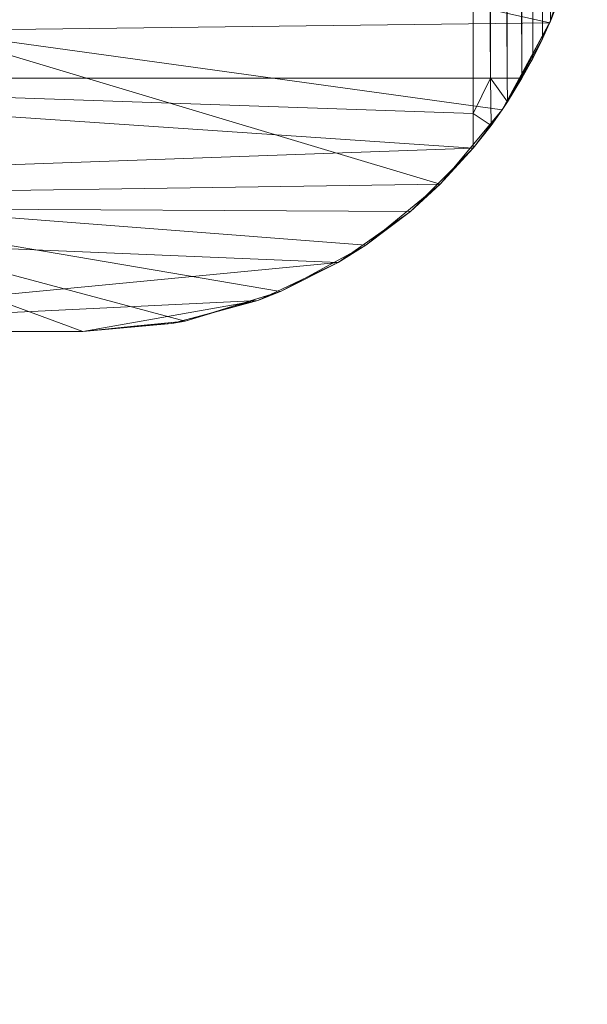
# Model space of a CAD drawing. Units: inches. Extents: x 0 to 204, y 0 to 264.
# Drawn here: x 103 to 106, y 147 to 153 of the extents above; entities that cross this region are included whole.
import ezdxf

# ---------------------------------------------------------------- set-up
doc = ezdxf.new("R2010")
doc.units = ezdxf.units.IN
doc.header["$MEASUREMENT"] = 0
doc.layers.get('0').update_dxf_attribs({"color": 10})

# ---------------------------------------------------------------- blocks, each defined once
blk = doc.blocks.new('ASTA-YSWIV4P-3D')
at = {"lineweight": 18}
mesh = blk.add_polyface(dxfattribs=at)
corners = [(-8.3983, -9.628, 16.3547), (-8.3983, 5.1108, 16.3547), (-2.8024, 5.1108, 16.0394), (2.8024, 5.1108, 16.0394), (8.3983, 5.1108, 16.3547), (8.3983, -9.628, 16.3547), (2.8024, -9.628, 16.0394), (-2.8024, -9.628, 16.0394)]
mesh.append_faces([[corners[k] for k in face] for face in [(5, 6, 3, 4)]], dxfattribs={"vtx1": -1})
mesh.append_faces([[corners[k] for k in face] for face in [(2, 3, 6, 7)]], dxfattribs={"vtx1": -1, "vtx3": -1})
mesh.append_faces([[corners[k] for k in face] for face in [(7, 0, 1, 2)]], dxfattribs={"vtx3": -1})
mesh = blk.add_polyface(dxfattribs=at)
corners = [(8.3983, -9.628, 16.3547), (8.3983, 5.1108, 16.3547), (8.5054, 5.1108, 16.3757), (8.6053, 5.1108, 16.4195), (8.6934, 5.1108, 16.4838), (8.7655, 5.1108, 16.5658), (8.818, 5.1108, 16.6614), (8.8486, 5.1108, 16.7661), (8.8486, -9.2401, 16.7661), (8.8175, -9.317, 16.6602), (8.774, -9.4149, 16.5784), (8.7221, -9.52, 16.5123), (8.6628, -9.628, 16.458), (8.5818, -9.628, 16.4068), (8.4926, -9.628, 16.3719)]
mesh.append_faces([[corners[k] for k in face] for face in [(1, 14, 0)]], dxfattribs={"vtx0": -1})
mesh.append_faces([[corners[k] for k in face] for face in [(4, 12, 3), (3, 13, 2), (12, 4, 11)]], dxfattribs={"vtx0": -1, "vtx1": -1})
mesh.append_faces([[corners[k] for k in face] for face in [(6, 8, 9), (9, 5, 6), (11, 4, 5), (3, 12, 13), (2, 13, 14), (14, 1, 2)]], dxfattribs={"vtx0": -1, "vtx2": -1})
mesh.append_faces([[corners[k] for k in face] for face in [(7, 8, 6)]], dxfattribs={"vtx1": -1})
mesh.append_faces([[corners[k] for k in face] for face in [(10, 11, 5), (9, 10, 5)]], dxfattribs={"vtx1": -1, "vtx2": -1})
mesh = blk.add_polyface(dxfattribs=at)
corners = [(8.3544, -8, 18), (2.7889, -8, 17.6315), (-2.7889, -8, 17.6315), (-8.3544, -8, 18), (-8.4643, -8.3303, 18), (-8.6982, -8.5889, 18), (-8.9773, -8.8004, 18), (-8.8133, -9.3271, 17.8674), (-8.5558, -9.7982, 17.6834), (-8.22, -10.2021, 17.4681), (-7.8171, -10.5323, 17.2424), (-7.3542, -10.7828, 17.0296), (-6.8379, -10.9434, 16.8572), (-6.283, -10.9999, 16.7573), (-3.7736, -11, 16.5623), (-1.2585, -11, 16.463), (1.2585, -11, 16.463), (3.7735, -11, 16.5623), (6.283, -10.9999, 16.7573), (6.8379, -10.9434, 16.8572), (7.3542, -10.7828, 17.0296), (7.8171, -10.5323, 17.2424), (8.22, -10.2021, 17.4681), (8.5558, -9.7982, 17.6834), (8.8133, -9.3271, 17.8674), (8.9773, -8.8004, 18), (8.6982, -8.5889, 18), (8.4643, -8.3303, 18), (2.1682, -9.5575, 17.339), (-5.9157, -8, 17.8385), (5.9157, -8, 17.8385), (-3.2, -9.6172, 17.3519), (4.2758, -10.2592, 17.1068), (-5.3556, -10.102, 17.2596), (5.4397, -9.3684, 17.5576), (-5.9248, -9.3947, 17.5838), (0, -10.2622, 16.9805), (-3.4298, -8.8168, 17.582), (0, -8, 17.6315), (1.3946, -8.7621, 17.5325), (-2.7334, -10.2248, 17.0525), (-0.5623, -9.2904, 17.3998), (-1.0284, -8.7157, 17.5348), (-6.0787, -8.7173, 17.7502), (6.0321, -8.7057, 17.7485)]
mesh.append_faces([[corners[k] for k in face] for face in [(30, 27, 0)]], dxfattribs={"vtx0": -1})
mesh.append_faces([[corners[k] for k in face] for face in [(14, 33, 13), (10, 33, 9), (12, 33, 11), (17, 32, 16), (19, 32, 18), (21, 32, 20), (29, 37, 2), (23, 34, 22), (26, 44, 25)]], dxfattribs={"vtx0": -1, "vtx1": -1})
mesh.append_faces([[corners[k] for k in face] for face in [(42, 39, 38), (37, 42, 2), (36, 40, 15), (28, 41, 36), (40, 33, 14), (31, 41, 37), (40, 31, 33), (28, 36, 32), (39, 44, 1), (32, 34, 28), (40, 36, 31), (44, 34, 24), (7, 35, 43), (28, 34, 39), (37, 35, 31), (43, 35, 37), (33, 31, 35), (4, 43, 29), (42, 41, 39), (27, 30, 44), (16, 32, 36), (42, 37, 41), (34, 32, 22), (37, 29, 43), (31, 36, 41), (33, 35, 8), (41, 28, 39), (34, 44, 39)]], dxfattribs={"vtx0": -1, "vtx1": -1, "vtx2": -1})
mesh.append_faces([[corners[k] for k in face] for face in [(33, 12, 13), (33, 8, 9), (33, 10, 11), (44, 30, 1), (36, 15, 16), (35, 7, 8), (44, 24, 25), (42, 38, 2)]], dxfattribs={"vtx0": -1, "vtx2": -1})
mesh.append_faces([[corners[k] for k in face] for face in [(17, 18, 32), (21, 22, 32), (19, 20, 32), (5, 6, 43), (1, 38, 39), (23, 24, 34), (6, 7, 43), (14, 15, 40), (26, 27, 44), (4, 5, 43)]], dxfattribs={"vtx1": -1, "vtx2": -1})
mesh.append_faces([[corners[k] for k in face] for face in [(29, 3, 4)]], dxfattribs={"vtx2": -1})
mesh = blk.add_polyface(dxfattribs=at)
corners = [(9, -8.6745, 18), (8.9894, -8.7376, 18), (8.9773, -8.8004, 18), (8.8133, -9.3271, 17.8674), (8.5558, -9.7982, 17.6834), (8.22, -10.2021, 17.4681), (7.8171, -10.5323, 17.2424), (7.3542, -10.7828, 17.0296), (6.8379, -10.9434, 16.8572), (6.283, -11, 16.7573), (6.283, -11, 16.5681), (6.7655, -10.9573, 16.5801), (7.232, -10.831, 16.5498), (7.6671, -10.6263, 16.4921), (8.0593, -10.3493, 16.4286), (8.3983, -10.0072, 16.3828), (8.4954, -9.8833, 16.3855), (8.584, -9.7559, 16.4111), (8.6628, -9.628, 16.458), (8.7221, -9.52, 16.5123), (8.774, -9.4149, 16.5784), (8.8175, -9.317, 16.6602), (8.8486, -9.2401, 16.7661), (8.9078, -9.0702, 17.1022), (8.9558, -8.8968, 17.3745), (8.9924, -8.7206, 17.5819), (8.9976, -8.6893, 17.6203), (9, -8.6745, 17.6687), (7.096, -10.8631, 16.9434), (6.5604, -10.9717, 16.8073), (6.9987, -10.8942, 16.565), (6.5242, -10.9787, 16.5741)]
mesh.append_faces([[corners[k] for k in face] for face in [(31, 9, 10)]], dxfattribs={"vtx0": -1})
mesh.append_faces([[corners[k] for k in face] for face in [(15, 5, 14), (12, 28, 30), (7, 13, 6), (9, 31, 29), (2, 27, 1), (19, 4, 18)]], dxfattribs={"vtx0": -1, "vtx1": -1})
mesh.append_faces([[corners[k] for k in face] for face in [(27, 2, 25)]], dxfattribs={"vtx0": -1, "vtx1": -1, "vtx2": -1})
mesh.append_faces([[corners[k] for k in face] for face in [(7, 12, 13), (11, 8, 29), (4, 15, 16), (4, 16, 17), (29, 31, 11), (12, 7, 28), (30, 28, 8), (8, 11, 30), (15, 4, 5), (4, 19, 20), (4, 20, 21), (3, 21, 22), (3, 23, 24)]], dxfattribs={"vtx0": -1, "vtx2": -1})
mesh.append_faces([[corners[k] for k in face] for face in [(0, 1, 27)]], dxfattribs={"vtx1": -1})
mesh.append_faces([[corners[k] for k in face] for face in [(13, 14, 6), (5, 6, 14), (17, 18, 4), (22, 23, 3), (3, 4, 21), (2, 3, 24), (24, 25, 2)]], dxfattribs={"vtx1": -1, "vtx2": -1})
mesh.append_faces([[corners[k] for k in face] for face in [(25, 26, 27)]], dxfattribs={"vtx2": -1})
mesh = blk.add_polyface(dxfattribs=at)
corners = [(-8.3983, -9.628, 16.3547), (-2.8024, -9.628, 16.0394), (2.8024, -9.628, 16.0394), (8.3983, -9.628, 16.3547), (8.3983, -9.8181, 16.3618), (8.3983, -10.0072, 16.3828), (8.0593, -10.3493, 16.4286), (7.6671, -10.6263, 16.4921), (7.232, -10.831, 16.5498), (6.7655, -10.9573, 16.5801), (6.283, -11, 16.5681), (3.7719, -11, 16.4224), (1.2577, -11, 16.3502), (-1.2576, -11, 16.3502), (-3.7719, -11, 16.4224), (-6.283, -11, 16.5681), (-6.7655, -10.9573, 16.5801), (-7.232, -10.831, 16.5498), (-7.6671, -10.6263, 16.4921), (-8.0593, -10.3493, 16.4286), (-8.3983, -10.0072, 16.3828), (-8.3983, -9.8181, 16.3618), (0, -10.3055, 16.0794), (-4.2388, -10.1829, 16.145)]
mesh.append_faces([[corners[k] for k in face] for face in [(17, 15, 16)]], dxfattribs={"vtx0": -1})
mesh.append_faces([[corners[k] for k in face] for face in [(19, 23, 18), (7, 22, 6), (5, 2, 4), (14, 23, 13)]], dxfattribs={"vtx0": -1, "vtx1": -1})
mesh.append_faces([[corners[k] for k in face] for face in [(11, 22, 7), (23, 22, 13), (1, 23, 21), (22, 2, 5), (22, 23, 1), (23, 14, 18)]], dxfattribs={"vtx0": -1, "vtx1": -1, "vtx2": -1})
mesh.append_faces([[corners[k] for k in face] for face in [(22, 1, 2), (22, 11, 12), (22, 12, 13), (23, 20, 21), (22, 5, 6)]], dxfattribs={"vtx0": -1, "vtx2": -1})
mesh.append_faces([[corners[k] for k in face] for face in [(0, 1, 21)]], dxfattribs={"vtx1": -1})
mesh.append_faces([[corners[k] for k in face] for face in [(7, 8, 11), (10, 11, 8), (14, 15, 17), (17, 18, 14), (19, 20, 23)]], dxfattribs={"vtx1": -1, "vtx2": -1})
mesh.append_faces([[corners[k] for k in face] for face in [(8, 9, 10), (2, 3, 4)]], dxfattribs={"vtx2": -1})
mesh = blk.add_polyface(dxfattribs=at)
corners = [(8.3983, -9.628, 16.3547), (8.4926, -9.628, 16.3719), (8.5818, -9.628, 16.4068), (8.6628, -9.628, 16.458), (8.584, -9.7559, 16.4111), (8.4954, -9.8833, 16.3855), (8.3983, -10.0072, 16.3828), (8.3983, -9.8181, 16.3618)]
mesh.append_faces([[corners[k] for k in face] for face in [(1, 7, 0)]], dxfattribs={"vtx0": -1})
mesh.append_faces([[corners[k] for k in face] for face in [(2, 4, 1)]], dxfattribs={"vtx0": -1, "vtx1": -1})
mesh.append_faces([[corners[k] for k in face] for face in [(1, 5, 7)]], dxfattribs={"vtx0": -1, "vtx1": -1, "vtx2": -1})
mesh.append_faces([[corners[k] for k in face] for face in [(1, 4, 5)]], dxfattribs={"vtx0": -1, "vtx2": -1})
mesh.append_faces([[corners[k] for k in face] for face in [(3, 4, 2)]], dxfattribs={"vtx1": -1})
mesh.append_faces([[corners[k] for k in face] for face in [(5, 6, 7)]], dxfattribs={"vtx2": -1})
mesh = blk.add_polyface(dxfattribs=at)
corners = [(6.283, -11, 16.7573), (3.7735, -11, 16.5623), (1.2585, -11, 16.463), (-1.2585, -11, 16.463), (-3.7736, -11, 16.5623), (-6.283, -11, 16.7573), (-6.283, -11, 16.5681), (-3.7719, -11, 16.4224), (-1.2576, -11, 16.3502), (1.2577, -11, 16.3502), (3.7719, -11, 16.4224), (6.283, -11, 16.5681)]
mesh.append_faces([[corners[k] for k in face] for face in [(9, 2, 8)]], dxfattribs={"vtx0": -1, "vtx1": -1})
mesh.append_faces([[corners[k] for k in face] for face in [(2, 9, 10, 1), (3, 7, 8, 2), (7, 3, 4)]], dxfattribs={"vtx0": -1, "vtx2": -1})
mesh.append_faces([[corners[k] for k in face] for face in [(11, 0, 1, 10)]], dxfattribs={"vtx2": -1})
mesh.append_faces([[corners[k] for k in face] for face in [(4, 5, 6, 7)]], dxfattribs={"vtx3": -1})

msp = doc.modelspace()

# ---------------------------------------------------------------- linework, layer by layer
at = {"lineweight": 18, "invisible_edges": 15}
for points in [[(104.77898, 154.86813, 13.62154), (105.4077, 152.15807, 14.55522), (104.92331, 153.389, 13.56952)], [(105.45801, 152.70679, 14.42016), (105.21436, 152.17125, 13.61464), (104.52702, 154.4227, 12.5)], [(105.4077, 153.43379, 14.55522), (105.3874, 153.99412, 14.74308), (105.9612, 151.74366, 15.61475)], [(105.4077, 153.43379, 14.55522), (105.9612, 151.74366, 15.61475), (106.03599, 151.11619, 15.49204)], [(105.4077, 153.43379, 14.55522), (106.03599, 151.11619, 15.49204), (105.45801, 152.70679, 14.42016)], [(104.52702, 153.14699, 12.5), (104.92331, 153.389, 13.56952), (105.45801, 151.43107, 14.42016)], [(104.92331, 153.389, 13.56952), (105.4077, 152.15807, 14.55522), (105.45801, 151.43107, 14.42016)], [(105.45801, 151.43107, 14.42016), (105.21436, 150.89554, 13.61464), (104.52702, 153.14699, 12.5)], [(105.45801, 152.70679, 14.42016), (105.92586, 150.6844, 14.9561), (105.21436, 152.17125, 13.61464)], [(105.4077, 152.15807, 14.55522), (105.3874, 152.71841, 14.74308), (105.9612, 150.46794, 15.61475)], [(105.92586, 150.6844, 14.9561), (105.45801, 152.70679, 14.42016), (106.03599, 151.11619, 15.49204)], [(105.52516, 150.62987, 13.93923), (104.70525, 152.48727, 12.5), (105.21436, 152.17125, 13.61464)], [(104.70525, 152.48727, 12.5), (105.52516, 150.62987, 13.93923), (105.3519, 149.94336, 13.37846)], [(103.89189, 152.26596, 16.68981), (103.94185, 151.9705, 16.77894), (103.93861, 152.1087, 16.82634)], [(103.90488, 152.26625, 16.62585), (103.92489, 152.08463, 16.57954), (103.94185, 151.9705, 16.77894)], [(104.01657, 152.07534, 16.46371), (103.92489, 152.08463, 16.57954), (104.03151, 152.27199, 16.48252)], [(103.95251, 152.27023, 16.87124), (103.93861, 152.1087, 16.82634), (104.14024, 152.03992, 16.89761)], [(104.30472, 152.28876, 16.89581), (104.14024, 152.03992, 16.89761), (104.3415, 152.1299, 16.85445)], [(104.28056, 152.28509, 16.49989), (104.39169, 152.10919, 16.6121), (104.31841, 152.09122, 16.48476)], [(104.3415, 152.1299, 16.85445), (104.3593, 151.99247, 16.80806), (104.38999, 152.29217, 16.72455)], [(104.3593, 151.99247, 16.80806), (104.39169, 152.10919, 16.6121), (104.38601, 152.29157, 16.65942)], [(105.92586, 150.6844, 14.9561), (105.52516, 150.62987, 13.93923), (105.21436, 152.17125, 13.61464)], [(105.4077, 152.15807, 14.55522), (105.9612, 150.46794, 15.61475), (106.03599, 149.84047, 15.49204)], [(105.4077, 152.15807, 14.55522), (106.03599, 149.84047, 15.49204), (105.45801, 151.43107, 14.42016)], [(103.94185, 151.9705, 16.77894), (104.14024, 152.03992, 16.89761), (103.93861, 152.1087, 16.82634)], [(104.17175, 152.10963, 16.3933), (104.0312, 151.94095, 16.38881), (104.01657, 152.07534, 16.46371)], [(104.14024, 152.03992, 16.89761), (104.3593, 151.99247, 16.80806), (104.3415, 152.1299, 16.85445)], [(104.17175, 152.10963, 16.3933), (104.31841, 152.09122, 16.48476), (104.32841, 151.95659, 16.40955)], [(104.40581, 151.95091, 16.54914), (104.31841, 152.09122, 16.48476), (104.39169, 152.10919, 16.6121)], [(104.31841, 152.09122, 16.48476), (104.40581, 151.95091, 16.54914), (104.32841, 151.95659, 16.40955)], [(104.40383, 151.90594, 16.69399), (104.39169, 152.10919, 16.6121), (104.3593, 151.99247, 16.80806)], [(104.39169, 152.10919, 16.6121), (104.40383, 151.90594, 16.69399), (104.40581, 151.95091, 16.54914)], [(103.9282, 151.86965, 16.67615), (103.92489, 152.08463, 16.57954), (103.93623, 151.9262, 16.51638)], [(104.01657, 152.07534, 16.46371), (103.93623, 151.9262, 16.51638), (103.92489, 152.08463, 16.57954)], [(103.92489, 152.08463, 16.57954), (103.9282, 151.86965, 16.67615), (103.94185, 151.9705, 16.77894)], [(103.93623, 151.9262, 16.51638), (104.01657, 152.07534, 16.46371), (104.0312, 151.94095, 16.38881)], [(104.3593, 151.99247, 16.80806), (104.1566, 151.80544, 16.83995), (104.31762, 151.82136, 16.79117)], [(104.31762, 151.82136, 16.79117), (104.40383, 151.90594, 16.69399), (104.3593, 151.99247, 16.80806)], [(103.9282, 151.86965, 16.67615), (104.0142, 151.79958, 16.77669), (103.94185, 151.9705, 16.77894)], [(104.0312, 151.94095, 16.38881), (103.9479, 151.77479, 16.41073), (103.93623, 151.9262, 16.51638)], [(103.94185, 151.9705, 16.77894), (104.0142, 151.79958, 16.77669), (104.1566, 151.80544, 16.83995)], [(104.02109, 151.76609, 16.22932), (103.9479, 151.77479, 16.41073), (104.0312, 151.94095, 16.38881)], [(104.18513, 151.94081, 16.3288), (104.02109, 151.76609, 16.22932), (104.0312, 151.94095, 16.38881)], [(104.37871, 151.78491, 16.25426), (104.18513, 151.94081, 16.3288), (104.32841, 151.95659, 16.40955)], [(104.42477, 151.79989, 16.44399), (104.37871, 151.78491, 16.25426), (104.32841, 151.95659, 16.40955)], [(104.42477, 151.79989, 16.44399), (104.32841, 151.95659, 16.40955), (104.40581, 151.95091, 16.54914)], [(104.3785, 151.73698, 16.67412), (104.42477, 151.79989, 16.44399), (104.40581, 151.95091, 16.54914)], [(104.40383, 151.90594, 16.69399), (104.3785, 151.73698, 16.67412), (104.40581, 151.95091, 16.54914)], [(103.93623, 151.9262, 16.51638), (103.96817, 151.71539, 16.6455), (103.9282, 151.86965, 16.67615)], [(103.96817, 151.71539, 16.6455), (103.93623, 151.9262, 16.51638), (103.9479, 151.77479, 16.41073)], [(104.40383, 151.90594, 16.69399), (104.31762, 151.82136, 16.79117), (104.3785, 151.73698, 16.67412)], [(103.96817, 151.71539, 16.6455), (104.0142, 151.79958, 16.77669), (103.9282, 151.86965, 16.67615)], [(104.20064, 151.86037, 16.16716), (104.15208, 151.76807, 16.0018), (104.02109, 151.76609, 16.22932)], [(104.281, 151.77485, 16.0108), (104.20064, 151.86037, 16.16716), (104.37871, 151.78491, 16.25426)], [(103.9479, 151.77479, 16.41073), (104.02109, 151.76609, 16.22932), (103.95358, 151.59629, 16.37997)], [(103.95358, 151.59629, 16.37997), (103.96817, 151.71539, 16.6455), (103.9479, 151.77479, 16.41073)], [(104.17753, 151.62484, 16.6761), (104.0142, 151.79958, 16.77669), (103.96817, 151.71539, 16.6455)], [(104.31762, 151.82136, 16.79117), (104.17753, 151.62484, 16.6761), (104.3785, 151.73698, 16.67412)], [(104.4008, 151.72698, 16.15413), (104.281, 151.77485, 16.0108), (104.37871, 151.78491, 16.25426)], [(104.44207, 151.62199, 16.41404), (104.42477, 151.79989, 16.44399), (104.3785, 151.73698, 16.67412)], [(104.37871, 151.78491, 16.25426), (104.42477, 151.79989, 16.44399), (104.44207, 151.62199, 16.41404)], [(104.4595, 151.60964, 16.22457), (104.37871, 151.78491, 16.25426), (104.44207, 151.62199, 16.41404)], [(104.37871, 151.78491, 16.25426), (104.4595, 151.60964, 16.22457), (104.4008, 151.72698, 16.15413)], [(104.02109, 151.76609, 16.22932), (103.96394, 151.58356, 16.19001), (103.95358, 151.59629, 16.37997)], [(103.96394, 151.58356, 16.19001), (104.02109, 151.76609, 16.22932), (104.01925, 151.7069, 16.12751)], [(104.15208, 151.76807, 16.0018), (104.01925, 151.7069, 16.12751), (104.02109, 151.76609, 16.22932)], [(104.3785, 151.73698, 16.67412), (104.17753, 151.62484, 16.6761), (104.33586, 151.55421, 16.57939)], [(104.3785, 151.73698, 16.67412), (104.33586, 151.55421, 16.57939), (104.44207, 151.62199, 16.41404)], [(104.43756, 151.66696, 16.03218), (104.4008, 151.72698, 16.15413), (104.4595, 151.60964, 16.22457)], [(103.95358, 151.59629, 16.37997), (104.04237, 151.53877, 16.55892), (103.96817, 151.71539, 16.6455)], [(104.01925, 151.7069, 16.12751), (104.00619, 151.64426, 16.00209), (103.96394, 151.58356, 16.19001)], [(103.96817, 151.71539, 16.6455), (104.04237, 151.53877, 16.55892), (104.17753, 151.62484, 16.6761)], [(104.15956, 151.67332, 15.91836), (104.06151, 151.19819, 16.26286), (104.18741, 151.53915, 16.17055)], [(104.08582, 151.65228, 15.74004), (104.06151, 151.19819, 16.26286), (104.15956, 151.67332, 15.91836)], [(104.08582, 151.65228, 15.74004), (103.98937, 151.5458, 15.6095), (103.85862, 151.2928, 15.57387)], [(104.06151, 151.19819, 16.26286), (104.08582, 151.65228, 15.74004), (103.85862, 151.2928, 15.57387)], [(104.44207, 151.62199, 16.41404), (104.33586, 151.55421, 16.57939), (104.33962, 151.45986, 16.45752)], [(104.44207, 151.62199, 16.41404), (104.33962, 151.45986, 16.45752), (104.39563, 151.4258, 16.30246)], [(104.39563, 151.4258, 16.30246), (104.4595, 151.60964, 16.22457), (104.44207, 151.62199, 16.41404)], [(104.0164, 151.47815, 16.41149), (104.04237, 151.53877, 16.55892), (103.95358, 151.59629, 16.37997)], [(103.96394, 151.58356, 16.19001), (104.0164, 151.47815, 16.41149), (103.95358, 151.59629, 16.37997)], [(103.96394, 151.58356, 16.19001), (103.97856, 151.51818, 16.01139), (104.03526, 151.40684, 16.27732)], [(103.96394, 151.58356, 16.19001), (104.03526, 151.40684, 16.27732), (104.0164, 151.47815, 16.41149)], [(104.47666, 151.54439, 16.04613), (104.4595, 151.60964, 16.22457), (104.39563, 151.4258, 16.30246)], [(104.0164, 151.47815, 16.41149), (104.19846, 151.44424, 16.51226), (104.04237, 151.53877, 16.55892)], [(104.06151, 151.19819, 16.26286), (104.14354, 151.37412, 16.26286), (104.18741, 151.53915, 16.17055)], [(104.33962, 151.45986, 16.45752), (104.33586, 151.55421, 16.57939), (104.19846, 151.44424, 16.51226)], [(104.19846, 151.44424, 16.51226), (104.0164, 151.47815, 16.41149), (104.03526, 151.40684, 16.27732)], [(104.21854, 151.36433, 16.28469), (104.39563, 151.4258, 16.30246), (104.33962, 151.45986, 16.45752)], [(104.03526, 151.40684, 16.27732), (104.05961, 151.34619, 16.03292), (104.21854, 151.36433, 16.28469)], [(104.41182, 151.36472, 16.05748), (104.39563, 151.4258, 16.30246), (104.21854, 151.36433, 16.28469)], [(105.45801, 151.43107, 14.42016), (105.92586, 149.40868, 14.9561), (105.21436, 150.89554, 13.61464)], [(105.92586, 149.40868, 14.9561), (105.45801, 151.43107, 14.42016), (106.03599, 149.84047, 15.49204)], [(103.85862, 151.2928, 15.57387), (103.81475, 151.12777, 15.66618), (104.06151, 151.19819, 16.26286)], [(103.91634, 151.01464, 16.09669), (104.06151, 151.19819, 16.26286), (103.81475, 151.12777, 15.66618)], [(105.52516, 149.35415, 13.93923), (104.70525, 151.21155, 12.5), (105.21436, 150.89554, 13.61464)], [(104.70525, 151.21155, 12.5), (105.52516, 149.35415, 13.93923), (105.3519, 148.66764, 13.37846)], [(103.82082, 151.01785, 15.82606), (103.91634, 151.01464, 16.09669), (103.81475, 151.12777, 15.66618)], [(104.75899, 151.08898, 15.84244), (104.83315, 151.09481, 15.90477), (104.72598, 151.08396, 15.7513)], [(104.83315, 151.09481, 15.90477), (104.76931, 151.08075, 15.61453), (104.72598, 151.08396, 15.7513)], [(104.78253, 150.88401, 15.842), (104.73648, 151.08628, 15.79905), (104.73684, 150.92387, 15.75121)], [(104.73684, 150.92387, 15.75121), (104.74297, 151.0811, 15.65579), (104.772, 150.8848, 15.61095)], [(104.76931, 151.08075, 15.61453), (105.05587, 151.10328, 15.85537), (104.99203, 151.08921, 15.56513)], [(104.76931, 151.08075, 15.61453), (104.83315, 151.09481, 15.90477), (105.05587, 151.10328, 15.85537)], [(104.84882, 151.08232, 15.55889), (104.76931, 151.08075, 15.61453), (104.99203, 151.08921, 15.56513)], [(104.85516, 150.85869, 15.53456), (104.772, 150.8848, 15.61095), (104.84882, 151.08232, 15.55889)], [(104.79196, 151.09189, 15.87849), (104.78253, 150.88401, 15.842), (104.8966, 150.91769, 15.87823)], [(104.8966, 150.91769, 15.87823), (105.01901, 150.8966, 15.8837), (104.97636, 151.10171, 15.91101)], [(105.05587, 151.10328, 15.85537), (105.0992, 151.10006, 15.7186), (104.99203, 151.08921, 15.56513)], [(105.05587, 151.10328, 15.85537), (105.01901, 150.8966, 15.8837), (105.08857, 150.94258, 15.81323)], [(105.03322, 151.09213, 15.59141), (105.10758, 150.90266, 15.67012), (105.05862, 150.86952, 15.57043)], [(105.0992, 151.10006, 15.7186), (105.08857, 150.94258, 15.81323), (105.10758, 150.90266, 15.67012)], [(104.78253, 150.88401, 15.842), (104.73684, 150.92387, 15.75121), (104.75951, 150.7609, 15.74678)], [(104.75951, 150.7609, 15.74678), (104.73684, 150.92387, 15.75121), (104.772, 150.8848, 15.61095)], [(105.01901, 150.8966, 15.8837), (105.08568, 150.77826, 15.80429), (105.08857, 150.94258, 15.81323)], [(105.10758, 150.90266, 15.67012), (105.08857, 150.94258, 15.81323), (105.08568, 150.77826, 15.80429)], [(105.11946, 150.7357, 0.25892), (105.11207, 150.91773, 0.21465), (105.20935, 150.67015, 0.07721)], [(105.11946, 150.7357, 0.25892), (105.17682, 150.69311, 0.43718), (105.17275, 150.92093, 0.39609)], [(105.20935, 150.67015, 0.07721), (105.19728, 150.92222, 0.04339), (105.38625, 150.69446, 0.05004)], [(105.54949, 150.94075, 0.06796), (105.55925, 150.68856, 0.10162), (105.38625, 150.69446, 0.05004)], [(105.61577, 150.76181, 0.29354), (105.52496, 150.93946, 0.42066), (105.53905, 150.71217, 0.46245)], [(105.61017, 150.94394, 0.2494), (105.61577, 150.76181, 0.29354), (105.55925, 150.68856, 0.10162)], [(104.772, 150.8848, 15.61095), (104.76651, 150.64195, 15.63576), (104.75951, 150.7609, 15.74678)], [(104.78253, 150.88401, 15.842), (104.75951, 150.7609, 15.74678), (104.82929, 150.67601, 15.80758)], [(104.76651, 150.64195, 15.63576), (104.772, 150.8848, 15.61095), (104.79751, 150.71278, 15.54123)], [(104.85516, 150.85869, 15.53456), (104.79751, 150.71278, 15.54123), (104.772, 150.8848, 15.61095)], [(104.78253, 150.88401, 15.842), (104.82929, 150.67601, 15.80758), (104.91345, 150.73784, 15.837)], [(104.91345, 150.73784, 15.837), (105.00847, 150.68554, 15.83918), (105.01901, 150.8966, 15.8837)], [(105.06747, 150.72647, 15.49897), (104.97332, 150.85238, 15.46287), (105.05862, 150.86952, 15.57043)], [(105.01901, 150.8966, 15.8837), (105.00847, 150.68554, 15.83918), (105.08568, 150.77826, 15.80429)], [(105.12523, 150.73022, 15.59902), (105.05862, 150.86952, 15.57043), (105.10758, 150.90266, 15.67012)], [(105.06747, 150.72647, 15.49897), (105.05862, 150.86952, 15.57043), (105.12523, 150.73022, 15.59902)], [(105.10939, 150.62595, 15.73243), (105.10758, 150.90266, 15.67012), (105.08568, 150.77826, 15.80429)], [(105.10758, 150.90266, 15.67012), (105.10939, 150.62595, 15.73243), (105.12523, 150.73022, 15.59902)], [(105.92586, 149.40868, 14.9561), (105.52516, 149.35415, 13.93923), (105.21436, 150.89554, 13.61464)], [(104.79751, 150.71278, 15.54123), (104.85516, 150.85869, 15.53456), (104.88599, 150.71681, 15.46697)], [(104.88599, 150.71681, 15.46697), (104.85516, 150.85869, 15.53456), (104.97332, 150.85238, 15.46287)], [(104.76651, 150.64195, 15.63576), (104.81644, 150.50063, 15.6643), (104.75951, 150.7609, 15.74678)], [(104.81644, 150.50063, 15.6643), (104.82929, 150.67601, 15.80758), (104.75951, 150.7609, 15.74678)], [(105.00847, 150.68554, 15.83918), (105.10939, 150.62595, 15.73243), (105.08568, 150.77826, 15.80429)], [(105.62078, 150.57201, 0.2825), (105.61577, 150.76181, 0.29354), (105.53905, 150.71217, 0.46245)], [(105.55925, 150.68856, 0.10162), (105.61577, 150.76181, 0.29354), (105.62078, 150.57201, 0.2825)], [(104.79751, 150.71278, 15.54123), (104.79147, 150.49611, 15.53952), (104.76651, 150.64195, 15.63576)], [(104.79147, 150.49611, 15.53952), (104.79751, 150.71278, 15.54123), (104.82106, 150.46884, 15.39811)], [(104.79751, 150.71278, 15.54123), (104.88599, 150.71681, 15.46697), (104.88728, 150.57168, 15.37088)], [(104.79751, 150.71278, 15.54123), (104.88728, 150.57168, 15.37088), (104.82106, 150.46884, 15.39811)], [(104.88728, 150.57168, 15.37088), (104.88599, 150.71681, 15.46697), (105.00121, 150.61828, 15.37532)], [(105.13853, 150.61213, 15.50129), (105.00121, 150.61828, 15.37532), (105.06747, 150.72647, 15.49897)], [(105.06747, 150.72647, 15.49897), (105.12523, 150.73022, 15.59902), (105.13853, 150.61213, 15.50129)], [(105.10939, 150.62595, 15.73243), (105.15149, 150.58806, 15.61338), (105.12523, 150.73022, 15.59902)], [(105.11946, 150.7357, 0.25892), (105.20935, 150.67015, 0.07721), (105.19446, 150.54887, 0.1392)], [(105.17682, 150.69311, 0.43718), (105.11946, 150.7357, 0.25892), (105.13588, 150.5465, 0.24868)], [(105.11946, 150.7357, 0.25892), (105.19446, 150.54887, 0.1392), (105.13588, 150.5465, 0.24868)], [(105.12523, 150.73022, 15.59902), (105.15149, 150.58806, 15.61338), (105.13853, 150.61213, 15.50129)], [(105.17682, 150.69311, 0.43718), (105.20085, 150.56591, 0.54384), (105.34863, 150.70774, 0.57933)], [(105.34863, 150.70774, 0.57933), (105.5139, 150.58238, 0.56568), (105.53905, 150.71217, 0.46245)], [(105.53905, 150.71217, 0.46245), (105.5139, 150.58238, 0.56568), (105.61064, 150.54224, 0.43794)], [(105.62078, 150.57201, 0.2825), (105.53905, 150.71217, 0.46245), (105.61064, 150.54224, 0.43794)], [(105.61815, 150.6865, 14.97247), (106.02045, 150.7332, 14.97838), (105.84005, 150.47593, 14.75925)], [(104.92867, 150.57528, 15.79972), (104.82929, 150.67601, 15.80758), (104.81644, 150.50063, 15.6643)], [(105.00847, 150.68554, 15.83918), (104.92867, 150.57528, 15.79972), (105.03737, 150.52802, 15.75503)], [(105.00847, 150.68554, 15.83918), (105.03737, 150.52802, 15.75503), (105.10939, 150.62595, 15.73243)], [(105.20085, 150.56591, 0.54384), (105.17682, 150.69311, 0.43718), (105.12746, 150.51681, 0.40424)], [(105.12746, 150.51681, 0.40424), (105.17682, 150.69311, 0.43718), (105.13588, 150.5465, 0.24868)], [(105.391, 150.54984, 0.09113), (105.19446, 150.54887, 0.1392), (105.20935, 150.67015, 0.07721)], [(105.54483, 150.50594, 0.15245), (105.391, 150.54984, 0.09113), (105.55925, 150.68856, 0.10162)], [(105.92586, 150.6844, 14.9561), (106.21631, 149.44255, 15.22815), (105.52516, 150.62987, 13.93923)], [(105.54483, 150.50594, 0.15245), (105.55925, 150.68856, 0.10162), (105.62078, 150.57201, 0.2825)], [(104.81644, 150.50063, 15.6643), (104.76651, 150.64195, 15.63576), (104.79147, 150.49611, 15.53952)], [(105.00121, 150.61828, 15.37532), (105.13853, 150.61213, 15.50129), (105.15158, 150.51671, 15.37969)], [(105.03737, 150.52802, 15.75503), (105.12158, 150.47472, 15.6504), (105.10939, 150.62595, 15.73243)], [(105.15149, 150.58806, 15.61338), (105.10939, 150.62595, 15.73243), (105.12158, 150.47472, 15.6504)], [(105.15158, 150.51671, 15.37969), (105.13853, 150.61213, 15.50129), (105.17786, 150.46565, 15.50019)], [(105.15149, 150.58806, 15.61338), (105.17786, 150.46565, 15.50019), (105.13853, 150.61213, 15.50129)], [(105.94994, 149.16651, 14.5), (105.52516, 150.62987, 13.93923), (106.21631, 149.44255, 15.22815)], [(104.88728, 150.57168, 15.37088), (104.88334, 150.45977, 15.2703), (104.82106, 150.46884, 15.39811)], [(105.03005, 150.55596, 15.23056), (104.88334, 150.45977, 15.2703), (104.88728, 150.57168, 15.37088)], [(105.20116, 150.39337, 15.17387), (105.03005, 150.55596, 15.23056), (105.15158, 150.51671, 15.37969)], [(105.17786, 150.46565, 15.50019), (105.15149, 150.58806, 15.61338), (105.12158, 150.47472, 15.6504)], [(105.13236, 150.4219, 0.52633), (105.20085, 150.56591, 0.54384), (105.12746, 150.51681, 0.40424)], [(105.18803, 150.30095, 0.31489), (105.12746, 150.51681, 0.40424), (105.13588, 150.5465, 0.24868)], [(105.13236, 150.4219, 0.52633), (105.20813, 150.46009, 0.67773), (105.20085, 150.56591, 0.54384)], [(105.19446, 150.54887, 0.1392), (105.2365, 150.4054, 0.17997), (105.13588, 150.5465, 0.24868)], [(105.13588, 150.5465, 0.24868), (105.2365, 150.4054, 0.17997), (105.18803, 150.30095, 0.31489)], [(105.39574, 150.40523, 0.13222), (105.2365, 150.4054, 0.17997), (105.19446, 150.54887, 0.1392)], [(105.20813, 150.46009, 0.67773), (105.35186, 150.56017, 0.64435), (105.20085, 150.56591, 0.54384)], [(105.35186, 150.56017, 0.64435), (105.49925, 150.47541, 0.69804), (105.5139, 150.58238, 0.56568)], [(105.49925, 150.47541, 0.69804), (105.59882, 150.44645, 0.55887), (105.5139, 150.58238, 0.56568)], [(105.5139, 150.58238, 0.56568), (105.59882, 150.44645, 0.55887), (105.61064, 150.54224, 0.43794)], [(105.5859, 150.32189, 0.34265), (105.54483, 150.50594, 0.15245), (105.62078, 150.57201, 0.2825)], [(105.5859, 150.32189, 0.34265), (105.62078, 150.57201, 0.2825), (105.61064, 150.54224, 0.43794)], [(104.86012, 150.31196, 15.49655), (104.81644, 150.50063, 15.6643), (104.79147, 150.49611, 15.53952)], [(104.86012, 150.31196, 15.49655), (104.79147, 150.49611, 15.53952), (104.82106, 150.46884, 15.39811)], [(104.97116, 150.38253, 15.61693), (104.81644, 150.50063, 15.6643), (104.86012, 150.31196, 15.49655)], [(104.90063, 150.38035, 15.13905), (104.88334, 150.45977, 15.2703), (105.0589, 150.49365, 15.0858)], [(105.04436, 150.41373, 14.91252), (104.90063, 150.38035, 15.13905), (105.0589, 150.49365, 15.0858)], [(105.03737, 150.52802, 15.75503), (104.97116, 150.38253, 15.61693), (105.12158, 150.47472, 15.6504)], [(105.13981, 150.4188, 14.92936), (105.0589, 150.49365, 15.0858), (105.20116, 150.39337, 15.17387)], [(105.18803, 150.30095, 0.31489), (105.13236, 150.4219, 0.52633), (105.12746, 150.51681, 0.40424)], [(105.20116, 150.39337, 15.17387), (105.15158, 150.51671, 15.37969), (105.20756, 150.33875, 15.36644)], [(105.15158, 150.51671, 15.37969), (105.17786, 150.46565, 15.50019), (105.20756, 150.33875, 15.36644)], [(105.20813, 150.46009, 0.67773), (105.19668, 150.39069, 0.82278), (105.34193, 150.49548, 0.83553)], [(105.49769, 150.40653, 0.84378), (105.49925, 150.47541, 0.69804), (105.34193, 150.49548, 0.83553)], [(105.54483, 150.50594, 0.15245), (105.5859, 150.32189, 0.34265), (105.39356, 150.3128, 0.23319)], [(105.84005, 150.47593, 14.75925), (105.75893, 150.17237, 14.97838), (105.53612, 150.51057, 14.97247)], [(105.59882, 150.44645, 0.55887), (105.5859, 150.32189, 0.34265), (105.61064, 150.54224, 0.43794)], [(104.85815, 150.2555, 15.25924), (104.82106, 150.46884, 15.39811), (104.88334, 150.45977, 15.2703)], [(104.86012, 150.31196, 15.49655), (104.82106, 150.46884, 15.39811), (104.85815, 150.2555, 15.25924)], [(104.85815, 150.2555, 15.25924), (104.88334, 150.45977, 15.2703), (104.90063, 150.38035, 15.13905)], [(104.97116, 150.38253, 15.61693), (105.15035, 150.34256, 15.51965), (105.12158, 150.47472, 15.6504)], [(105.12093, 150.30574, 0.62694), (105.19668, 150.39069, 0.82278), (105.20813, 150.46009, 0.67773)], [(105.20813, 150.46009, 0.67773), (105.13236, 150.4219, 0.52633), (105.12093, 150.30574, 0.62694)], [(105.15035, 150.34256, 15.51965), (105.17786, 150.46565, 15.50019), (105.12158, 150.47472, 15.6504)], [(105.20756, 150.33875, 15.36644), (105.17786, 150.46565, 15.50019), (105.15035, 150.34256, 15.51965)], [(105.49769, 150.40653, 0.84378), (105.60829, 150.33138, 0.66093), (105.49925, 150.47541, 0.69804)], [(105.59882, 150.44645, 0.55887), (105.49925, 150.47541, 0.69804), (105.60829, 150.33138, 0.66093)], [(105.59882, 150.44645, 0.55887), (105.61432, 150.27761, 0.50131), (105.5859, 150.32189, 0.34265)], [(105.59882, 150.44645, 0.55887), (105.60829, 150.33138, 0.66093), (105.61432, 150.27761, 0.50131)], [(105.19668, 150.39069, 0.82278), (105.11548, 150.25481, 0.81621), (105.20901, 150.39093, 1.02114)], [(105.19668, 150.39069, 0.82278), (105.12093, 150.30574, 0.62694), (105.11548, 150.25481, 0.81621)], [(105.13236, 150.4219, 0.52633), (105.14324, 150.23002, 0.49457), (105.12093, 150.30574, 0.62694)], [(105.18803, 150.30095, 0.31489), (105.14324, 150.23002, 0.49457), (105.13236, 150.4219, 0.52633)], [(105.2365, 150.4054, 0.17997), (105.39356, 150.3128, 0.23319), (105.18803, 150.30095, 0.31489)], [(105.24391, 150.27798, 15.18289), (105.25628, 150.33752, 14.94989), (105.20116, 150.39337, 15.17387)], [(105.24391, 150.27798, 15.18289), (105.20116, 150.39337, 15.17387), (105.20756, 150.33875, 15.36644)], [(105.45806, 150.40403, 1.03851), (105.59276, 150.27992, 0.8495), (105.49769, 150.40653, 0.84378)], [(105.60829, 150.33138, 0.66093), (105.49769, 150.40653, 0.84378), (105.59276, 150.27992, 0.8495)], [(104.90063, 150.38035, 15.13905), (104.88487, 150.23214, 15.07353), (104.85815, 150.2555, 15.25924)], [(104.93689, 150.32053, 14.89358), (104.88487, 150.23214, 15.07353), (104.90063, 150.38035, 15.13905)], [(105.15035, 150.34256, 15.51965), (105.01365, 150.18978, 15.43413), (105.16659, 150.22983, 15.38133)], [(105.20756, 150.33875, 15.36644), (105.15035, 150.34256, 15.51965), (105.16659, 150.22983, 15.38133)], [(105.24391, 150.27798, 15.18289), (105.20756, 150.33875, 15.36644), (105.16659, 150.22983, 15.38133)], [(105.59276, 150.27992, 0.8495), (105.60417, 150.17539, 0.64124), (105.60829, 150.33138, 0.66093)], [(105.96894, 150.02296, 15.20663), (106.06837, 150.36947, 15.50009), (105.59384, 150.23241, 15.49529)], [(105.60417, 150.17539, 0.64124), (105.61432, 150.27761, 0.50131), (105.60829, 150.33138, 0.66093)], [(104.86012, 150.31196, 15.49655), (104.85815, 150.2555, 15.25924), (104.92596, 150.16791, 15.31164)], [(104.86012, 150.31196, 15.49655), (104.92596, 150.16791, 15.31164), (105.01365, 150.18978, 15.43413)], [(105.13689, 150.1567, 0.62993), (105.11548, 150.25481, 0.81621), (105.12093, 150.30574, 0.62694)], [(105.13689, 150.1567, 0.62993), (105.12093, 150.30574, 0.62694), (105.14324, 150.23002, 0.49457)], [(105.18803, 150.30095, 0.31489), (105.23744, 150.1309, 0.44717), (105.14324, 150.23002, 0.49457)], [(105.16659, 150.22983, 15.38133), (105.20247, 150.16336, 15.21148), (105.24391, 150.27798, 15.18289)], [(105.23744, 150.1309, 0.44717), (105.18803, 150.30095, 0.31489), (105.39138, 150.22037, 0.33417)], [(105.28582, 150.24522, 14.9551), (105.24391, 150.27798, 15.18289), (105.20247, 150.16336, 15.21148)], [(105.39138, 150.22037, 0.33417), (105.5859, 150.32189, 0.34265), (105.53668, 150.14665, 0.46805)], [(105.5859, 150.32189, 0.34265), (105.61432, 150.27761, 0.50131), (105.53668, 150.14665, 0.46805)], [(105.61432, 150.27761, 0.50131), (105.60417, 150.17539, 0.64124), (105.53668, 150.14665, 0.46805)], [(105.60417, 150.17539, 0.64124), (105.59276, 150.27992, 0.8495), (105.57207, 150.07399, 0.76362)], [(105.57207, 150.07399, 0.76362), (105.59276, 150.27992, 0.8495), (105.58106, 150.25916, 1.06072)], [(104.95332, 150.10921, 15.12463), (104.92596, 150.16791, 15.31164), (104.85815, 150.2555, 15.25924)], [(104.85815, 150.2555, 15.25924), (104.88487, 150.23214, 15.07353), (104.95332, 150.10921, 15.12463)], [(104.9258, 150.17746, 14.89162), (104.95332, 150.10921, 15.12463), (104.88487, 150.23214, 15.07353)], [(105.20247, 150.16336, 15.21148), (105.16659, 150.22983, 15.38133), (105.04398, 150.1457, 15.27544)], [(105.09993, 150.23384, 1.02716), (105.11548, 150.25481, 0.81621), (105.16926, 150.05279, 0.73552)], [(105.11548, 150.25481, 0.81621), (105.13689, 150.1567, 0.62993), (105.16926, 150.05279, 0.73552)], [(105.14324, 150.23002, 0.49457), (105.23744, 150.1309, 0.44717), (105.13689, 150.1567, 0.62993)], [(105.75893, 150.17237, 14.97838), (105.96894, 150.02296, 15.20663), (105.49832, 150.23562, 15.22466)], [(105.60417, 150.17539, 0.64124), (105.52486, 150.06754, 0.59935), (105.53668, 150.14665, 0.46805)], [(105.60417, 150.17539, 0.64124), (105.57207, 150.07399, 0.76362), (105.52486, 150.06754, 0.59935)], [(105.55944, 150.04141, 0.91037), (105.57207, 150.07399, 0.76362), (105.59251, 150.19525, 1.06733)], [(105.04398, 150.1457, 15.27544), (104.92596, 150.16791, 15.31164), (104.95332, 150.10921, 15.12463)], [(105.20247, 150.16336, 15.21148), (105.07753, 150.09693, 15.09986), (105.23864, 150.10994, 14.94678)], [(105.09441, 150.16904, 1.03259), (105.16926, 150.05279, 0.73552), (105.16478, 150.02064, 0.88284)], [(105.23744, 150.1309, 0.44717), (105.24315, 150.05017, 0.57895), (105.13689, 150.1567, 0.62993)], [(105.13689, 150.1567, 0.62993), (105.24315, 150.05017, 0.57895), (105.16926, 150.05279, 0.73552)], [(105.23744, 150.1309, 0.44717), (105.3892, 150.12794, 0.43515), (105.24315, 150.05017, 0.57895)], [(105.52486, 150.06754, 0.59935), (105.3892, 150.12794, 0.43515), (105.53668, 150.14665, 0.46805)], [(104.68741, 149.99195, 16.17055), (104.58582, 150.10508, 15.74004), (104.48937, 149.99861, 15.6095)], [(105.07753, 150.09693, 15.09986), (104.95332, 150.10921, 15.12463), (105.01759, 150.06834, 14.9078)], [(105.55944, 150.04141, 0.91037), (105.3782, 150.00749, 0.68364), (105.57207, 150.07399, 0.76362)], [(105.3782, 150.00749, 0.68364), (105.52486, 150.06754, 0.59935), (105.57207, 150.07399, 0.76362)], [(105.16478, 150.02064, 0.88284), (105.16926, 150.05279, 0.73552), (105.3782, 150.00749, 0.68364)], [(105.17546, 149.99705, 1.05412), (105.16478, 150.02064, 0.88284), (105.36939, 149.97947, 0.83116)], [(105.24315, 150.05017, 0.57895), (105.3782, 150.00749, 0.68364), (105.16926, 150.05279, 0.73552)], [(105.52767, 150.01559, 1.07868), (105.36939, 149.97947, 0.83116), (105.55944, 150.04141, 0.91037)], [(104.68741, 149.99195, 16.17055), (104.48937, 149.99861, 15.6095), (104.35862, 149.7456, 15.57387)], [(104.56151, 149.65099, 16.26286), (104.68741, 149.99195, 16.17055), (104.35862, 149.7456, 15.57387)], [(104.64354, 149.82692, 16.26286), (104.68741, 149.99195, 16.17055), (104.56151, 149.65099, 16.26286)], [(103.61515, 149.82137, 15.8909), (103.89007, 149.57032, 15.97454), (103.95774, 149.40269, 15.75484)], [(103.63358, 149.83823, 16.0806), (103.87747, 149.47265, 16.14509), (103.89007, 149.57032, 15.97454)], [(103.54761, 149.75963, 16.2324), (103.77917, 149.32113, 16.14477), (103.87747, 149.47265, 16.14509)], [(104.46328, 149.51131, 16.17055), (104.35862, 149.7456, 15.57387), (104.32082, 149.47065, 15.82606)], [(104.56151, 149.65099, 16.26286), (104.35862, 149.7456, 15.57387), (104.46328, 149.51131, 16.17055)], [(103.95774, 149.40269, 15.75484), (103.69559, 149.41253, 15.67603), (103.50311, 149.71894, 15.77442)], [(103.36311, 149.59093, 16.2324), (103.61947, 149.23675, 16.14509), (103.77917, 149.32113, 16.14477)], [(103.40761, 149.63162, 15.77442), (103.69559, 149.41253, 15.67603), (103.68198, 149.15055, 15.75484)], [(103.87747, 149.47265, 16.14509), (104.10946, 149.30514, 15.96225), (103.89007, 149.57032, 15.97454)], [(103.95774, 149.40269, 15.75484), (103.89007, 149.57032, 15.97454), (104.06621, 149.37178, 15.84842)], [(104.06621, 149.37178, 15.84842), (103.89007, 149.57032, 15.97454), (104.10946, 149.30514, 15.96225)], [(103.61947, 149.23675, 16.14509), (103.27714, 149.51233, 16.0806), (103.52106, 149.23293, 15.97454)], [(103.52106, 149.23293, 15.97454), (103.29557, 149.52919, 15.8909), (103.68198, 149.15055, 15.75484)], [(104.46328, 149.51131, 16.17055), (104.32082, 149.47065, 15.82606), (104.37518, 149.4453, 16.01067)], [(103.77917, 149.32113, 16.14477), (104.09006, 149.18405, 16.05837), (103.87747, 149.47265, 16.14509)], [(103.87747, 149.47265, 16.14509), (104.09006, 149.18405, 16.05837), (104.10946, 149.30514, 15.96225)], [(103.95774, 149.40269, 15.75484), (104.19709, 149.11043, 15.5318), (103.93582, 149.14979, 15.58617)], [(104.06621, 149.37178, 15.84842), (104.19709, 149.11043, 15.5318), (103.95774, 149.40269, 15.75484)], [(104.10946, 149.30514, 15.96225), (104.3888, 149.02369, 15.64379), (104.06621, 149.37178, 15.84842)], [(104.19709, 149.11043, 15.5318), (104.06621, 149.37178, 15.84842), (104.3888, 149.02369, 15.64379)], [(105.92586, 149.40868, 14.9561), (106.21631, 148.16683, 15.22815), (105.52516, 149.35415, 13.93923)], [(103.77917, 149.32113, 16.14477), (103.61947, 149.23675, 16.14509), (103.88792, 148.99923, 16.05837)], [(105.94994, 147.89079, 14.5), (105.52516, 149.35415, 13.93923), (106.21631, 148.16683, 15.22815)], [(104.32535, 148.96125, 15.85651), (104.10946, 149.30514, 15.96225), (104.09006, 149.18405, 16.05837)], [(104.3888, 149.02369, 15.64379), (104.10946, 149.30514, 15.96225), (104.32535, 148.96125, 15.85651)], [(103.61947, 149.23675, 16.14509), (103.52106, 149.23293, 15.97454), (103.76558, 148.99073, 15.96225)], [(103.70307, 149.03975, 15.84842), (103.52106, 149.23293, 15.97454), (103.68198, 149.15055, 15.75484)], [(103.70307, 149.03975, 15.84842), (103.76558, 148.99073, 15.96225), (103.52106, 149.23293, 15.97454)], [(103.88792, 148.99923, 16.05837), (103.61947, 149.23675, 16.14509), (103.76558, 148.99073, 15.96225)], [(104.32535, 148.96125, 15.85651), (104.09006, 149.18405, 16.05837), (104.09595, 148.97466, 16.02627)], [(103.68198, 149.15055, 15.75484), (103.93582, 149.14979, 15.58617), (103.93434, 148.96497, 15.54458)], [(103.86409, 148.9018, 15.6609), (103.70307, 149.03975, 15.84842), (103.68198, 149.15055, 15.75484)], [(103.68198, 149.15055, 15.75484), (103.93434, 148.96497, 15.54458), (103.86409, 148.9018, 15.6609)], [(104.1185, 148.95, 15.3381), (104.19709, 149.11043, 15.5318), (104.41862, 148.92824, 15.33724)], [(104.3888, 149.02369, 15.64379), (104.41862, 148.92824, 15.33724), (104.19709, 149.11043, 15.5318)], [(103.98238, 148.72945, 15.6869), (103.70307, 149.03975, 15.84842), (103.86409, 148.9018, 15.6609)], [(103.98238, 148.72945, 15.6869), (103.76558, 148.99073, 15.96225), (103.70307, 149.03975, 15.84842)], [(104.0888, 148.74498, 15.85651), (103.88792, 148.99923, 16.05837), (103.76558, 148.99073, 15.96225)], [(104.09595, 148.97466, 16.02627), (103.88792, 148.99923, 16.05837), (104.0888, 148.74498, 15.85651)], [(104.58376, 148.70881, 15.49999), (104.3888, 149.02369, 15.64379), (104.32535, 148.96125, 15.85651)], [(104.58376, 148.70881, 15.49999), (104.606, 148.78536, 15.22513), (104.3888, 149.02369, 15.64379)], [(104.41862, 148.92824, 15.33724), (104.3888, 149.02369, 15.64379), (104.606, 148.78536, 15.22513)], [(103.98238, 148.72945, 15.6869), (104.0888, 148.74498, 15.85651), (103.76558, 148.99073, 15.96225)], [(103.86409, 148.9018, 15.6609), (103.93434, 148.96497, 15.54458), (104.0378, 148.7472, 15.44202)], [(103.93434, 148.96497, 15.54458), (104.1185, 148.95, 15.3381), (104.0378, 148.7472, 15.44202)], [(104.1185, 148.95, 15.3381), (104.19085, 148.6598, 15.17917), (104.0378, 148.7472, 15.44202)], [(104.58376, 148.70881, 15.49999), (104.32535, 148.96125, 15.85651), (104.3395, 148.70828, 15.69553)], [(103.98238, 148.72945, 15.6869), (103.86409, 148.9018, 15.6609), (104.0378, 148.7472, 15.44202)], [(104.41862, 148.92824, 15.33724), (104.47125, 148.7844, 15.03795), (104.30117, 148.7502, 15.09004)], [(104.47125, 148.7844, 15.03795), (104.41862, 148.92824, 15.33724), (104.606, 148.78536, 15.22513)], [(104.35421, 148.69219, 14.86387), (104.47125, 148.7844, 15.03795), (104.52329, 148.67757, 14.72698)], [(104.606, 148.78536, 15.22513), (104.64764, 148.69538, 14.83158), (104.47125, 148.7844, 15.03795)], [(104.64764, 148.69538, 14.83158), (104.52329, 148.67757, 14.72698), (104.47125, 148.7844, 15.03795)], [(104.58376, 148.70881, 15.49999), (104.78628, 148.5295, 14.98779), (104.606, 148.78536, 15.22513)], [(104.606, 148.78536, 15.22513), (104.72689, 148.65479, 14.97442), (104.64764, 148.69538, 14.83158)], [(104.606, 148.78536, 15.22513), (104.78628, 148.5295, 14.98779), (104.72689, 148.65479, 14.97442)], [(103.98238, 148.72945, 15.6869), (104.0378, 148.7472, 15.44202), (104.18032, 148.51228, 15.36429)], [(104.32909, 148.47559, 15.52328), (104.0888, 148.74498, 15.85651), (103.98238, 148.72945, 15.6869)], [(104.32909, 148.47559, 15.52328), (103.98238, 148.72945, 15.6869), (104.18032, 148.51228, 15.36429)], [(104.18032, 148.51228, 15.36429), (104.0378, 148.7472, 15.44202), (104.19085, 148.6598, 15.17917)], [(104.32909, 148.47559, 15.52328), (104.3395, 148.70828, 15.69553), (104.0888, 148.74498, 15.85651)], [(104.52329, 148.67757, 14.72698), (104.64764, 148.69538, 14.83158), (104.64355, 148.63771, 14.40276)], [(104.78628, 148.5295, 14.98779), (104.58376, 148.70881, 15.49999), (104.58305, 148.4419, 15.36479)], [(104.76664, 148.59898, 14.41253), (104.64764, 148.69538, 14.83158), (104.72689, 148.65479, 14.97442)], [(104.18032, 148.51228, 15.36429), (104.19085, 148.6598, 15.17917), (104.28677, 148.48907, 14.93354)], [(104.19085, 148.6598, 15.17917), (104.38251, 148.66123, 14.74321), (104.28677, 148.48907, 14.93354)], [(104.28677, 148.48907, 14.93354), (104.38251, 148.66123, 14.74321), (104.42183, 148.52234, 14.39713)], [(104.81642, 148.55716, 14.41817), (104.72689, 148.65479, 14.97442), (104.78628, 148.5295, 14.98779)], [(104.88121, 148.37778, 14.43358), (104.78628, 148.5295, 14.98779), (104.69032, 148.32458, 14.90745)], [(104.38189, 148.31666, 15.12532), (104.18032, 148.51228, 15.36429), (104.30035, 148.3865, 15.03734)], [(104.32909, 148.47559, 15.52328), (104.18032, 148.51228, 15.36429), (104.38189, 148.31666, 15.12532)], [(104.18032, 148.51228, 15.36429), (104.28677, 148.48907, 14.93354), (104.30035, 148.3865, 15.03734)], [(104.28677, 148.48907, 14.93354), (104.39781, 148.27403, 14.78395), (104.30035, 148.3865, 15.03734)], [(104.3881, 148.33427, 14.40728), (104.39781, 148.27403, 14.78395), (104.28677, 148.48907, 14.93354)], [(104.32909, 148.47559, 15.52328), (104.38189, 148.31666, 15.12532), (104.51289, 148.31569, 15.20969)], [(104.32909, 148.47559, 15.52328), (104.51289, 148.31569, 15.20969), (104.58305, 148.4419, 15.36479)], [(104.30035, 148.3865, 15.03734), (104.39781, 148.27403, 14.78395), (104.38189, 148.31666, 15.12532)], [(104.38189, 148.31666, 15.12532), (104.56421, 148.20347, 14.86215), (104.51289, 148.31569, 15.20969)], [(104.39781, 148.27403, 14.78395), (104.56421, 148.20347, 14.86215), (104.38189, 148.31666, 15.12532)], [(104.69032, 148.32458, 14.90745), (104.51289, 148.31569, 15.20969), (104.56421, 148.20347, 14.86215)], [(104.6852, 148.14494, 14.43704), (104.69032, 148.32458, 14.90745), (104.56421, 148.20347, 14.86215)], [(104.49719, 148.17794, 14.42381), (104.56421, 148.20347, 14.86215), (104.39781, 148.27403, 14.78395)], [(105.47273, 147.93462, 17.25), (87.97737, 147.93462, 17.25), (87.97505, 147.88653, 17.25), (105.47505, 147.88653, 17.25)], [(87.97737, 147.93462, 15), (105.47273, 147.93462, 15), (105.47505, 147.88653, 15), (87.97505, 147.88653, 15)], [(105.71344, 147.52643, 0.23913), (105.48126, 147.72149, 0.21283), (105.65413, 147.64094, 0.22823)], [(105.41634, 147.71577, 0.20936), (105.28512, 147.30355, 0.22823), (105.22581, 147.41805, 0.21734)], [(105.30157, 147.65604, 0.20645), (105.41634, 147.71577, 0.20936), (105.22581, 147.41805, 0.21734)], [(105.28512, 147.30355, 0.22823), (105.41634, 147.71577, 0.20936), (105.71344, 147.52643, 0.23913)], [(105.28512, 147.30355, 0.22823), (105.71344, 147.52643, 0.23913), (105.45799, 147.22299, 0.24364)], [(105.71344, 147.52643, 0.23913), (105.63768, 147.28844, 0.25002), (105.45799, 147.22299, 0.24364)]]:
    msp.add_3dface(points, dxfattribs=at)

# ---------------------------------------------------------------- block references
msp.add_blockref('ASTA-YSWIV4P-3D', (96.72505, 161.86804))

doc.saveas('drawing.dxf')
